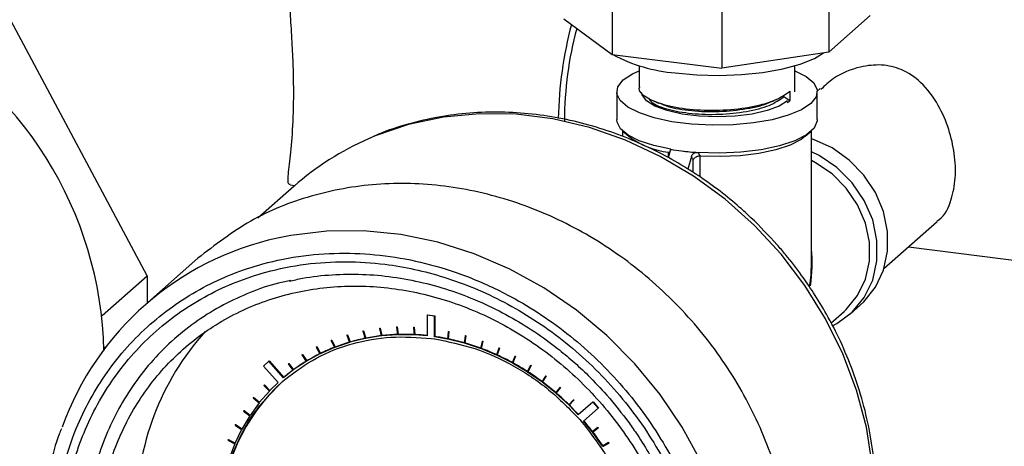
# Model space of a CAD drawing. Units: millimetres. Extents: x 4 to 416, y 4 to 293.
# Drawn here: x 330 to 340, y 205 to 209 of the extents above; entities that cross this region are included whole.
import ezdxf

# ---------------------------------------------------------------- set-up
doc = ezdxf.new("R2010")
doc.units = ezdxf.units.MM

msp = doc.modelspace()

# ---------------------------------------------------------------- linework, layer by layer
at = {"color": 7, "linetype": 'Continuous', "lineweight": 25}
for p, q in [((335.9879, 209.8299), (335.9879, 208.5728)), ((338.0279, 209.8512), (338.0279, 208.5941)), ((337.0211, 209.6997), (337.0211, 208.4426)), ((331.6069, 206.4898), (330.3238, 208.8914)), ((335.5334, 208.9084), (335.9879, 208.5728)), ((338.4184, 208.9385), (338.0279, 208.5941)), ((338.0279, 208.5941), (337.0211, 208.4426)), ((335.9879, 208.5728), (337.0211, 208.4426)), ((336.2426, 208.4671), (336.2426, 208.2669)), ((337.7092, 208.2216), (337.7092, 208.4671)), ((336.0315, 208.2216), (336.0315, 207.9597)), ((337.6619, 208.2268), (337.6619, 208.1352)), ((337.9471, 208.2512), (337.9202, 208.2275)), ((337.9204, 207.9597), (337.9204, 208.2216)), ((337.6619, 208.1352), (337.6056, 208.175)), ((337.6378, 208.1212), (337.6619, 208.1352)), ((336.087, 207.8533), (336.087, 207.802)), ((336.0925, 207.8484), (336.1444, 207.8026)), ((337.8074, 207.8026), (337.8594, 207.8484)), ((337.8648, 206.5984), (337.8648, 207.8533)), ((336.5381, 207.6783), (336.5163, 207.6011)), ((336.5404, 207.6803), (336.5381, 207.6783)), ((336.5381, 207.6783), (336.642, 207.6652)), ((336.642, 207.6652), (336.7682, 207.6493)), ((336.5198, 207.653), (336.5306, 207.6519)), ((336.5198, 207.6136), (336.5198, 207.653)), ((336.7345, 207.6117), (336.7011, 207.4928)), ((336.7512, 207.4618), (336.7512, 207.5827)), ((336.8161, 207.6158), (336.8133, 207.6159)), ((336.8133, 207.6159), (336.8133, 207.4224)), ((332.992, 207.3328), (332.651, 207.032)), ((332.954, 207.3469), (333.0014, 207.341)), ((338.5478, 206.5588), (339.049, 207.0008)), ((338.7786, 206.7623), (341.8107, 206.3803)), ((332.0861, 206.6552), (331.5847, 206.213)), ((331.1829, 206.1158), (331.6069, 206.4898)), ((331.6069, 206.4898), (331.6069, 206.2326)), ((338.2291, 206.1296), (338.3274, 206.2162)), ((334.2446, 206.1194), (334.2476, 206.122)), ((334.2446, 206.1194), (334.2446, 205.9249)), ((334.3163, 206.1103), (334.2446, 206.1194)), ((334.2476, 206.122), (334.3193, 206.113)), ((334.3163, 206.1103), (334.3193, 206.113)), ((334.3163, 205.9158), (334.3163, 206.1103)), ((334.3193, 206.113), (334.3193, 205.9184)), ((338.0496, 206.0453), (338.1728, 206.1539)), ((333.797, 205.9938), (333.8, 205.9964)), ((333.8008, 205.9942), (333.797, 205.9938)), ((333.797, 205.9938), (333.8132, 205.9238)), ((333.8, 205.9964), (333.8038, 205.9969)), ((333.8008, 205.9942), (333.8038, 205.9969)), ((333.817, 205.9243), (333.8008, 205.9942)), ((333.8038, 205.9969), (333.82, 205.9269)), ((333.9563, 206.0056), (333.9593, 206.0083)), ((333.9602, 206.0058), (333.9563, 206.0056)), ((333.9563, 206.0056), (333.9672, 205.9353)), ((333.9593, 206.0083), (333.9632, 206.0084)), ((333.9602, 206.0058), (333.9632, 206.0084)), ((333.9711, 205.9354), (333.9602, 206.0058)), ((333.9632, 206.0084), (333.9741, 205.9381)), ((334.1177, 206.0046), (334.1207, 206.0072)), ((334.1177, 206.0046), (334.1231, 205.9343)), ((334.1216, 206.0044), (334.1177, 206.0046)), ((334.1207, 206.0072), (334.1246, 206.007)), ((334.1216, 206.0044), (334.1246, 206.007)), ((334.1271, 205.9341), (334.1216, 206.0044)), ((334.1246, 206.007), (334.13, 205.9367)), ((333.4882, 205.9316), (333.4912, 205.9342)), ((333.4919, 205.9326), (333.4882, 205.9316)), ((333.4882, 205.9316), (333.5147, 205.8637)), ((333.4912, 205.9342), (333.4949, 205.9353)), ((333.4919, 205.9326), (333.4949, 205.9353)), ((333.5184, 205.8648), (333.4919, 205.9326)), ((333.4949, 205.9353), (333.5214, 205.8674)), ((333.662, 205.8999), (333.5184, 205.8648)), ((333.6406, 205.969), (333.6436, 205.9717)), ((333.6444, 205.9698), (333.6406, 205.969)), ((333.6406, 205.969), (333.662, 205.8999)), ((333.6436, 205.9717), (333.6474, 205.9724)), ((333.6444, 205.9698), (333.6474, 205.9724)), ((333.6658, 205.9007), (333.6444, 205.9698)), ((333.6474, 205.9724), (333.6688, 205.9033)), ((333.8132, 205.9238), (333.6658, 205.9007)), ((333.6688, 205.9033), (333.6658, 205.9007)), ((333.9672, 205.9353), (333.817, 205.9243)), ((333.82, 205.9269), (333.817, 205.9243)), ((333.9741, 205.9381), (333.9711, 205.9354)), ((334.1231, 205.9343), (333.9711, 205.9354)), ((334.13, 205.9367), (334.1271, 205.9341)), ((334.2446, 205.9249), (334.1271, 205.9341)), ((334.2832, 205.9004), (334.3163, 205.8954)), ((334.3193, 205.9184), (334.3163, 205.9158)), ((334.4369, 205.8947), (334.3163, 205.9158)), ((334.4423, 205.9637), (334.4369, 205.8947)), ((334.4409, 205.8939), (334.4463, 205.9629)), ((334.4423, 205.9637), (334.4453, 205.9663)), ((334.4463, 205.9629), (334.4423, 205.9637)), ((334.4493, 205.9655), (334.4438, 205.8966)), ((334.4453, 205.9663), (334.4493, 205.9655)), ((334.4463, 205.9629), (334.4493, 205.9655)), ((334.6037, 205.9241), (334.5928, 205.8565)), ((334.5967, 205.8554), (334.6076, 205.923)), ((334.6106, 205.9256), (334.5997, 205.858)), ((334.6037, 205.9241), (334.6067, 205.9267)), ((334.6076, 205.923), (334.6037, 205.9241)), ((334.6067, 205.9267), (334.6106, 205.9256)), ((334.6076, 205.923), (334.6106, 205.9256)), ((331.2206, 205.8225), (331.2005, 205.8048)), ((333.1989, 205.8194), (333.2019, 205.8221)), ((333.2023, 205.8211), (333.1989, 205.8194)), ((333.1989, 205.8194), (333.2351, 205.7553)), ((333.2019, 205.8221), (333.2053, 205.8237)), ((333.2023, 205.8211), (333.2053, 205.8237)), ((333.2385, 205.757), (333.2023, 205.8211)), ((333.2053, 205.8237), (333.2415, 205.7596)), ((333.3721, 205.8154), (333.2385, 205.757)), ((333.3407, 205.8816), (333.3437, 205.8842)), ((333.3442, 205.883), (333.3407, 205.8816)), ((333.3407, 205.8816), (333.3721, 205.8154)), ((333.3437, 205.8842), (333.3472, 205.8856)), ((333.3442, 205.883), (333.3472, 205.8856)), ((333.3757, 205.8168), (333.3442, 205.883)), ((333.3472, 205.8856), (333.3787, 205.8194)), ((333.5147, 205.8637), (333.3757, 205.8168)), ((333.3787, 205.8194), (333.3757, 205.8168)), ((333.5214, 205.8674), (333.5184, 205.8648)), ((334.3163, 205.8954), (334.3193, 205.898)), ((334.3163, 205.8954), (334.3163, 205.8958)), ((334.4438, 205.8966), (334.4409, 205.8939)), ((334.5928, 205.8565), (334.4409, 205.8939)), ((334.5997, 205.858), (334.5967, 205.8554)), ((334.7468, 205.8062), (334.5967, 205.8554)), ((334.763, 205.8721), (334.7468, 205.8062)), ((334.7507, 205.8048), (334.7669, 205.8707)), ((334.7537, 205.8074), (334.7507, 205.8048)), ((334.7699, 205.8733), (334.7537, 205.8074)), ((334.763, 205.8721), (334.766, 205.8747)), ((334.7669, 205.8707), (334.763, 205.8721)), ((334.766, 205.8747), (334.7699, 205.8733)), ((334.7669, 205.8707), (334.7699, 205.8733)), ((334.9194, 205.8079), (334.898, 205.7442)), ((334.9017, 205.7425), (334.9231, 205.8062)), ((334.9261, 205.8089), (334.9047, 205.7451)), ((334.9194, 205.8079), (334.9224, 205.8106)), ((334.9231, 205.8062), (334.9194, 205.8079)), ((334.9224, 205.8106), (334.9261, 205.8089)), ((334.9231, 205.8062), (334.9261, 205.8089)), ((333.0639, 205.7455), (333.0668, 205.7481)), ((333.0671, 205.7474), (333.0639, 205.7455)), ((333.0639, 205.7455), (333.1046, 205.6839)), ((333.0668, 205.7481), (333.07, 205.7501)), ((333.0671, 205.7474), (333.07, 205.7501)), ((333.1078, 205.6858), (333.0671, 205.7474)), ((333.07, 205.7501), (333.1108, 205.6884)), ((333.2351, 205.7553), (333.1078, 205.6858)), ((333.2415, 205.7596), (333.2385, 205.757)), ((334.898, 205.7442), (334.7507, 205.8048)), ((334.9047, 205.7451), (334.9017, 205.7425)), ((335.0453, 205.6709), (334.9017, 205.7425)), ((335.0718, 205.732), (335.0453, 205.6709)), ((335.0489, 205.6689), (335.0754, 205.7301)), ((335.0784, 205.7327), (335.0519, 205.6715)), ((335.0718, 205.732), (335.0748, 205.7347)), ((335.0754, 205.7301), (335.0718, 205.732)), ((335.0748, 205.7347), (335.0784, 205.7327)), ((335.0754, 205.7301), (335.0784, 205.7327)), ((332.7554, 205.6857), (332.7047, 205.6409)), ((332.7047, 205.6409), (332.8411, 205.4862)), ((332.7554, 205.6857), (332.7584, 205.6883)), ((332.8919, 205.5309), (332.7554, 205.6857)), ((332.7584, 205.6883), (332.8949, 205.5335)), ((332.9363, 205.6602), (332.9393, 205.6628)), ((332.9393, 205.6624), (332.9363, 205.6602)), ((332.9363, 205.6602), (332.9813, 205.6014)), ((332.9393, 205.6628), (332.9423, 205.665)), ((332.9393, 205.6624), (332.9423, 205.665)), ((332.9843, 205.6036), (332.9393, 205.6624)), ((332.9423, 205.665), (332.9873, 205.6063)), ((333.1046, 205.6839), (332.9843, 205.6036)), ((333.1108, 205.6884), (333.1078, 205.6858)), ((335.0519, 205.6715), (335.0489, 205.6689)), ((335.1879, 205.5867), (335.0489, 205.6689)), ((335.2193, 205.6449), (335.1879, 205.5867)), ((335.1914, 205.5844), (335.2229, 205.6426)), ((335.2258, 205.6453), (335.1944, 205.587)), ((335.2193, 205.6449), (335.2223, 205.6475)), ((335.2229, 205.6426), (335.2193, 205.6449)), ((335.2223, 205.6475), (335.2258, 205.6453)), ((335.2229, 205.6426), (335.2258, 205.6453)), ((332.9813, 205.6014), (332.8919, 205.5309)), ((332.8949, 205.5335), (332.8919, 205.5309)), ((332.9873, 205.6063), (332.9843, 205.6036)), ((335.1944, 205.587), (335.1914, 205.5844)), ((335.3249, 205.4921), (335.1914, 205.5844)), ((335.3611, 205.547), (335.3249, 205.4921)), ((335.3282, 205.4895), (335.3644, 205.5445)), ((335.3674, 205.5472), (335.3312, 205.4922)), ((335.3611, 205.547), (335.3641, 205.5497)), ((335.3644, 205.5445), (335.3611, 205.547)), ((335.3641, 205.5497), (335.3674, 205.5472)), ((335.3644, 205.5445), (335.3674, 205.5472)), ((332.7093, 205.4604), (332.7067, 205.4577)), ((332.7067, 205.4577), (332.7594, 205.4057)), ((332.7093, 205.4604), (332.7123, 205.4631)), ((332.7619, 205.4084), (332.7093, 205.4604)), ((332.7123, 205.4631), (332.7649, 205.4111)), ((332.8411, 205.4862), (332.7619, 205.4084)), ((332.8822, 205.4946), (332.9062, 205.5147)), ((332.9062, 205.5147), (332.9059, 205.515)), ((332.9062, 205.5147), (332.9092, 205.5173)), ((332.9089, 205.5177), (332.9092, 205.5173)), ((335.3312, 205.4922), (335.3282, 205.4895)), ((335.4554, 205.3877), (335.3282, 205.4895)), ((335.4962, 205.439), (335.4554, 205.3877)), ((335.4586, 205.3849), (335.4994, 205.4363)), ((335.5024, 205.4389), (335.4616, 205.3876)), ((335.4962, 205.439), (335.4991, 205.4417)), ((335.4994, 205.4363), (335.4962, 205.439)), ((335.4991, 205.4417), (335.5024, 205.4389)), ((335.4994, 205.4363), (335.5024, 205.4389)), ((332.6084, 205.3447), (332.6061, 205.3418)), ((332.6084, 205.3447), (332.6114, 205.3474)), ((332.6645, 205.2966), (332.6084, 205.3447)), ((332.6114, 205.3474), (332.6675, 205.2993)), ((332.7594, 205.4057), (332.6645, 205.2966)), ((335.4616, 205.3876), (335.4586, 205.3849)), ((335.5787, 205.2742), (335.4586, 205.3849)), ((332.6622, 205.2937), (332.577, 205.1762)), ((332.6061, 205.3418), (332.6622, 205.2937)), ((335.6237, 205.3216), (335.5787, 205.2742)), ((335.5818, 205.2712), (335.6267, 205.3186)), ((335.5847, 205.2738), (335.5818, 205.2712)), ((335.6688, 205.1804), (335.5818, 205.2712)), ((335.6297, 205.3213), (335.5847, 205.2738)), ((335.6237, 205.3216), (335.6267, 205.3242)), ((335.6267, 205.3186), (335.6237, 205.3216)), ((335.6267, 205.3242), (335.6297, 205.3213)), ((335.6267, 205.3186), (335.6297, 205.3213)), ((335.8052, 205.3008), (335.6688, 205.1804)), ((335.8052, 205.3008), (335.8082, 205.3034)), ((335.856, 205.2433), (335.8052, 205.3008)), ((335.8082, 205.3034), (335.859, 205.2459)), ((332.5749, 205.1731), (332.5, 205.048)), ((332.5179, 205.2202), (332.5159, 205.217)), ((332.5159, 205.217), (332.5749, 205.1731)), ((332.5179, 205.2202), (332.5209, 205.2228)), ((332.577, 205.1762), (332.5179, 205.2202)), ((332.5209, 205.2228), (332.58, 205.1789)), ((335.7195, 205.1229), (335.856, 205.2433)), ((335.856, 205.2433), (335.859, 205.2459)), ((332.4383, 205.0875), (332.4365, 205.0842)), ((332.4365, 205.0842), (332.4982, 205.0447)), ((332.4383, 205.0875), (332.4413, 205.0901)), ((332.5, 205.048), (332.4383, 205.0875)), ((332.4413, 205.0901), (332.503, 205.0506)), ((335.6823, 205.1373), (335.7052, 205.1103)), ((335.7052, 205.1103), (335.7055, 205.1106)), ((335.8006, 205.0226), (335.7195, 205.1229)), ((335.8036, 205.0252), (335.8563, 205.0639)), ((335.8533, 205.0613), (335.8563, 205.0639)), ((335.8563, 205.0639), (335.8589, 205.0606)), ((332.4982, 205.0447), (332.434, 204.9127)), ((335.8533, 205.0613), (335.8006, 205.0226)), ((335.8006, 205.0226), (335.8036, 205.0252)), ((335.8032, 205.0192), (335.8559, 205.0579)), ((335.8978, 204.886), (335.8032, 205.0192)), ((335.8559, 205.0579), (335.8533, 205.0613)), ((335.8559, 205.0579), (335.8589, 205.0606)), ((332.37, 204.9475), (332.3685, 204.944)), ((332.3685, 204.944), (332.4325, 204.9092)), ((332.37, 204.9475), (332.373, 204.9502)), ((332.434, 204.9127), (332.37, 204.9475)), ((332.373, 204.9502), (332.437, 204.9154)), ((332.4325, 204.9092), (332.3793, 204.7712)), ((335.9539, 204.92), (335.8978, 204.886)), ((335.8978, 204.886), (335.9008, 204.8887)), ((335.9002, 204.8825), (335.9562, 204.9165)), ((335.9008, 204.8887), (335.9569, 204.9227)), ((335.9539, 204.92), (335.9569, 204.9227)), ((335.9562, 204.9165), (335.9539, 204.92)), ((335.9562, 204.9165), (335.9592, 204.9191)), ((335.9569, 204.9227), (335.9592, 204.9191))]:
    msp.add_line(p, q, dxfattribs=at)
at = {"color": 7, "linetype": 'Continuous', "lineweight": 25, "flags": 128}
for points in [[(336.5831, 208.3989), (336.7869, 208.3804), (336.9975, 208.3751), (337.2074, 208.3831), (337.4088, 208.4043), (337.5947, 208.4377), (337.7581, 208.4823), (337.8934, 208.5364), (337.9803, 208.5869)], [(337.7092, 208.42), (337.8152, 208.3659), (337.8869, 208.3046), (337.9188, 208.2397), (337.9095, 208.1739), (337.8594, 208.1103), (337.7706, 208.0515), (337.6472, 208.0001), (337.4944, 207.9584), (337.3189, 207.9283), (337.1285, 207.9109), (336.9313, 207.9071), (336.7362, 207.9171), (336.5515, 207.9403), (336.3853, 207.9759), (336.245, 208.0222), (336.1366, 208.0772), (336.0649, 208.1385), (336.033, 208.2035), (336.0423, 208.2692), (336.0925, 208.3329), (336.0925, 208.3329)], [(336.0925, 208.3329), (336.1812, 208.3917), (336.2426, 208.42)], [(337.6411, 208.1378), (337.5616, 208.0871), (337.4481, 208.0443), (337.3071, 208.0118), (337.1469, 207.9915), (336.9767, 207.9845), (336.8065, 207.9914), (336.6462, 208.0116), (336.505, 208.044), (336.3911, 208.0867), (336.3113, 208.1373), (336.2701, 208.1927), (336.2652, 208.2136)], [(338.4387, 204.7137), (338.3826, 205.0655), (338.2899, 205.4139), (338.1615, 205.7546), (337.9992, 206.0838), (337.8046, 206.3975), (337.5802, 206.6921), (337.3285, 206.9641), (337.0526, 207.2103), (336.7555, 207.4278), (336.4409, 207.6142), (336.1124, 207.7671), (335.7738, 207.8849), (335.4292, 207.9661), (335.0825, 208.0098), (334.7379, 208.0154), (334.3993, 207.983), (334.0708, 207.9128), (333.7562, 207.8057), (333.693, 207.779)], [(336.5404, 207.6803), (336.3798, 207.7155), (336.2438, 207.7608), (336.1382, 207.8143), (336.0673, 207.8738), (336.0339, 207.9369), (336.0315, 207.9597)], [(337.9204, 207.9597), (337.9197, 207.9477), (337.8901, 207.8807), (337.8183, 207.8174), (337.7076, 207.7606), (337.563, 207.7131), (337.3912, 207.6769), (337.2002, 207.6539), (336.9989, 207.645), (336.7965, 207.6506)], [(337.8074, 207.8026), (337.7691, 207.7736), (337.6659, 207.7205), (337.5312, 207.6759), (337.3712, 207.6419), (337.1932, 207.62), (337.0053, 207.6112), (336.8161, 207.6158)], [(338.3274, 206.2162), (338.3592, 206.246), (338.4678, 206.3829), (338.5429, 206.5435), (338.5813, 206.7207), (338.5813, 206.9069), (338.5429, 207.0938), (338.4678, 207.2733), (338.3592, 207.4376), (338.2219, 207.5795), (338.062, 207.6927), (337.8863, 207.7723), (337.8648, 207.7794)], [(338.0628, 206.019), (338.1041, 206.0406), (338.2484, 206.1471), (338.3628, 206.2856), (338.4422, 206.4496), (338.4828, 206.6315), (338.4828, 206.823), (338.4422, 207.0152), (338.3628, 207.1992), (338.2484, 207.3664), (338.1041, 207.5093), (337.9368, 207.621), (337.8648, 207.656)], [(338.1728, 206.1539), (338.194, 206.1734), (338.3002, 206.3034), (338.3739, 206.4569), (338.4115, 206.627), (338.4115, 206.8059), (338.3739, 206.9855), (338.3002, 207.1575), (338.194, 207.3142), (338.06, 207.4484), (337.9043, 207.554), (337.8648, 207.5744)], [(337.005, 202.0761), (337.0798, 202.3067), (337.1537, 202.642), (337.1909, 202.988), (337.1909, 203.3406), (337.1537, 203.6959), (337.0798, 204.0499), (336.9699, 204.3985), (336.8253, 204.7378), (336.6477, 205.064), (336.4391, 205.3733), (336.2017, 205.6623), (335.9385, 205.9277), (335.6522, 206.1665), (335.3461, 206.3759), (335.0238, 206.5536), (334.6888, 206.6976), (334.3451, 206.8062), (333.9963, 206.8783), (333.6466, 206.913), (333.2998, 206.9099), (332.96, 206.869), (332.8366, 206.8444)]]:
    msp.add_lwpolyline(points, dxfattribs=at)
at = {"color": 7, "linetype": 'Continuous', "lineweight": 25}
for centre, radius, start, end in [((327.6423, 205.7076), 3.5591, 1.22636, 63.03443), ((339.315, 207.8888), 3.8352, 165.3881, 178.77603), ((338.865, 207.9457), 3.3262, 164.78972, 179.9353), ((336.7046, 209.9012), 1.5072, 241.8704, 265.37634), ((334.7682, 205.3161), 2.6873, 113.5843, 131.373), ((336.6101, 208.4255), 0.7777, 233.21924, 263.33514), ((336.9191, 209.8739), 2.226, 260.20362, 262.84824), ((336.9592, 210.1975), 2.5521, 262.85934, 266.34408), ((333.4243, 204.1273), 2.7799, 102.20529, 160.26693), ((334.0099, 204.2915), 2.4991, 137.89007, 180.79034), ((334.0183, 204.1479), 1.7899, 101.38308, 106.11865), ((334.0274, 204.1022), 1.8365, 96.60587, 101.26098), ((334.0333, 204.0508), 1.8882, 91.91655, 96.48619), ((334.0351, 203.9951), 1.944, 87.31755, 91.79937), ((334.0328, 203.9433), 1.9958, 83.82209, 87.2072), ((334.0237, 203.8713), 2.0684, 78.39146, 81.78314), ((333.9951, 204.2179), 1.7161, 111.17761, 116.04803), ((334.0071, 204.1867), 1.7495, 106.243, 111.05125), ((334.0128, 203.8191), 2.1217, 74.04989, 78.27771), ((333.9968, 203.7634), 2.1796, 69.78951, 73.94215), ((333.9779, 203.7122), 2.2343, 65.59913, 69.68375), ((333.9838, 204.2409), 1.6904, 116.17606, 121.09567), ((333.9573, 203.6666), 2.2843, 61.47033, 65.49511), ((333.9748, 204.2559), 1.673, 121.22497, 126.17871), ((333.9363, 203.628), 2.3283, 57.39389, 61.36782), ((333.9699, 204.2627), 1.6645, 126.30917, 130.22939), ((333.9165, 203.597), 2.365, 53.35998, 57.29263), ((334.0625, 204.1902), 1.7591, 132.00811, 179.88203), ((333.8995, 203.5742), 2.3935, 49.3583, 53.25969), ((333.8869, 203.5594), 2.4129, 45.37828, 49.25871), ((333.8804, 203.5528), 2.4221, 42.30424, 45.27935), ((333.8805, 203.5528), 2.422, 37.43974, 40.4926), ((333.8881, 203.5585), 2.4125, 33.45996, 37.3408)]:
    msp.add_arc(centre, radius, start, end, dxfattribs=at)
for major_axis, ratio, start_param, end_param in [((0.5039, 1.084), 0.683492, 5.117311, 5.435959), ((0.4545, 1.1314), 0.675168, 5.076403, 5.249151)]:
    msp.add_ellipse((336.9759, 206.2836), major_axis=major_axis, ratio=ratio, start_param=start_param, end_param=end_param, dxfattribs=at)
for points, knots in [([(333.2872, 209.9875), (333.2696, 209.9909), (333.1842, 210.0077), (333.0563, 209.9521), (332.9566, 209.7821), (332.9256, 209.5066), (332.9383, 209.2013), (332.9578, 208.9063), (332.9729, 208.6679), (332.9829, 208.433), (332.9877, 208.154), (332.9779, 207.8504), (332.9501, 207.5713), (332.931, 207.4202), (332.9321, 207.3558), (332.948, 207.3525), (332.9546, 207.3511)], [0, 0, 0, 0, 0.0230108, 0.1116704, 0.2004306, 0.2889808, 0.3917595, 0.4491912, 0.506577, 0.5599847, 0.6133667, 0.706831, 0.7994168, 0.9017134, 0.9587484, 1, 1, 1, 1]), ([(339.0458, 207.0055), (339.0532, 207.0096), (339.1216, 207.0473), (339.1818, 207.1839), (339.2285, 207.4042), (339.2181, 207.6376), (339.1631, 207.8762), (339.0611, 208.1118), (338.9136, 208.3091), (338.7277, 208.4365), (338.5267, 208.4841), (338.3024, 208.4589), (338.0983, 208.3786), (337.9923, 208.2791), (337.954, 208.2432)], [0, 0, 0, 0, 0.014492, 0.132972, 0.221329, 0.309876, 0.394916, 0.488225, 0.598185, 0.688356, 0.763694, 0.839011, 0.941832, 1, 1, 1, 1]), ([(336.2467, 208.2667), (336.2453, 208.2644), (336.2271, 208.2329), (336.2976, 208.1705), (336.4588, 208.0978), (336.7103, 208.0524), (336.9997, 208.0429), (337.2842, 208.0717), (337.5291, 208.1344), (337.6176, 208.196), (337.6619, 208.2268)], [0, 0, 0, 0, 0.0111585, 0.1524215, 0.2936846, 0.4349477, 0.5762108, 0.7174738, 0.8587369, 1, 1, 1, 1]), ([(336.3321, 208.1629), (336.3397, 208.1492), (336.3624, 208.1087), (336.5063, 208.054), (336.7308, 208.0127), (336.9981, 208.0045), (337.2589, 208.0315), (337.4838, 208.0896), (337.565, 208.1465), (337.6056, 208.175)], [0, 0, 0, 0, 0.078386, 0.231988, 0.385591, 0.539193, 0.692795, 0.846398, 1, 1, 1, 1]), ([(336.3775, 208.1358), (336.3854, 208.1324), (336.4013, 208.1256), (336.4172, 208.1187), (336.4251, 208.1153)], [0, 0, 0, 0, 0.500016, 1, 1, 1, 1]), ([(336.4357, 208.1178), (336.4602, 208.106), (336.5318, 208.0715), (336.734, 208.0397), (336.9983, 208.0302), (337.255, 208.0588), (337.4275, 208.0962), (337.478, 208.1268), (337.4834, 208.1301)], [0, 0, 0, 0, 0.111956, 0.32745, 0.542945, 0.758439, 0.973933, 1, 1, 1, 1]), ([(337.4885, 208.1293), (337.4964, 208.1327), (337.5122, 208.1395), (337.528, 208.1464), (337.536, 208.1498)], [0, 0, 0, 0, 0.4999861, 1, 1, 1, 1]), ([(337.5422, 206.7822), (337.4618, 206.8688), (337.3487, 206.9908), (337.1662, 207.1555), (337.0037, 207.289), (336.8002, 207.4351), (336.5771, 207.5733), (336.3343, 207.7001), (336.0755, 207.8109), (335.8039, 207.9022), (335.5223, 207.9713), (335.2336, 208.016), (334.9406, 208.0346), (334.6463, 208.0257), (334.3533, 207.9888), (334.0656, 207.9207), (333.8493, 207.8523), (333.7346, 207.7975), (333.7086, 207.7851)], [0, 0, 0, 0, 0.080359, 0.113102, 0.167419, 0.223858, 0.284427, 0.347672, 0.413013, 0.479999, 0.54832, 0.617763, 0.688183, 0.759488, 0.831626, 0.904583, 0.978373, 1, 1, 1, 1]), ([(336.7345, 207.6117), (336.7367, 207.6171), (336.741, 207.628), (336.7533, 207.6412), (336.7635, 207.6468), (336.7682, 207.6493)], [0, 0, 0, 0, 0.3506049, 0.70121, 1, 1, 1, 1]), ([(336.7512, 207.5827), (336.7493, 207.5858), (336.7438, 207.5955), (336.7383, 207.6052), (336.7345, 207.6117)], [0, 0, 0, 0, 0.329619, 1, 1, 1, 1]), ([(336.8133, 207.6159), (336.8073, 207.6155), (336.7953, 207.6145), (336.778, 207.6081), (336.7631, 207.5986), (336.755, 207.5895), (336.7518, 207.584), (336.7512, 207.5828), (336.7512, 207.5827)], [0, 0, 0, 0, 0.2236765, 0.4469456, 0.6808657, 0.9329, 0.9927135, 1, 1, 1, 1]), ([(336.7682, 207.6493), (336.7733, 207.6499), (336.7824, 207.6511), (336.7922, 207.6508), (336.7965, 207.6506)], [0, 0, 0, 0, 0.552602, 1, 1, 1, 1]), ([(336.7965, 207.6506), (336.7993, 207.6456), (336.8058, 207.634), (336.8124, 207.6224), (336.8161, 207.6158)], [0, 0, 0, 0, 0.432117, 1, 1, 1, 1]), ([(338.0628, 202.8594), (338.072, 202.8735), (338.141, 202.9784), (338.235, 203.1848), (338.3433, 203.4747), (338.4171, 203.7676), (338.4626, 204.0686), (338.4787, 204.3753), (338.4657, 204.6845), (338.4241, 204.9928), (338.3549, 205.2966), (338.2602, 205.5912), (338.1443, 205.8691), (338.0182, 206.1145), (337.8937, 206.3205), (337.7651, 206.508), (337.6493, 206.6584), (337.5687, 206.7515), (337.5422, 206.7822)], [0, 0, 0, 0, 0.012642, 0.094514, 0.168397, 0.242274, 0.316107, 0.389845, 0.463413, 0.536694, 0.609484, 0.681391, 0.751509, 0.817134, 0.870655, 0.916066, 0.97238, 1, 1, 1, 1]), ([(336.9773, 203.1309), (336.9728, 203.2596), (336.9637, 203.5211), (336.8886, 203.9207), (336.7749, 204.2919), (336.6314, 204.6273), (336.4166, 205.0252), (336.1446, 205.3968), (335.825, 205.7278), (335.5657, 205.9511), (335.2905, 206.1479), (334.9757, 206.332), (334.6216, 206.4919), (334.2344, 206.6136), (333.849, 206.6859), (333.4635, 206.7108), (333.0764, 206.6866), (332.7223, 206.6159), (332.4074, 206.5111), (332.0396, 206.3409), (331.7048, 206.109), (331.4165, 205.8231), (331.2273, 205.5856), (331.0664, 205.3285), (330.9231, 205.0292), (330.8087, 204.6868), (330.7364, 204.3057), (330.7129, 203.9201), (330.7364, 203.5287), (330.8087, 203.1293), (330.9231, 202.758), (331.0665, 202.4226), (331.2813, 202.0248), (331.5533, 201.6531), (331.8729, 201.3222), (332.1322, 201.0989), (332.4074, 200.9021), (332.7222, 200.718), (333.0763, 200.5581), (333.4635, 200.4364), (333.8489, 200.3641), (334.2344, 200.3392), (334.6215, 200.3634), (334.9756, 200.4341), (335.2905, 200.5389), (335.6583, 200.7091), (335.9931, 200.941), (336.2814, 201.2269), (336.4707, 201.4644), (336.6314, 201.7215), (336.7749, 202.0207), (336.8886, 202.3633), (336.9637, 202.7441), (336.9728, 203.0033), (336.9773, 203.1309)], [0, 0, 0, 0, 0.019412, 0.039422, 0.059998, 0.076081, 0.092168, 0.124978, 0.141403, 0.157832, 0.173915, 0.190002, 0.210574, 0.230587, 0.25, 0.269409, 0.289422, 0.309998, 0.326081, 0.342168, 0.374978, 0.391403, 0.407832, 0.423915, 0.440002, 0.460574, 0.480587, 0.5, 0.519409, 0.539422, 0.559998, 0.576081, 0.592168, 0.624978, 0.641403, 0.657832, 0.673915, 0.690002, 0.710574, 0.730587, 0.75, 0.769409, 0.789422, 0.809998, 0.826081, 0.842168, 0.874978, 0.891403, 0.907832, 0.923915, 0.940002, 0.960574, 0.98059, 1, 1, 1, 1]), ([(336.8981, 203.1408), (336.8937, 203.2663), (336.8848, 203.5212), (336.8116, 203.9107), (336.7008, 204.2726), (336.561, 204.5994), (336.4043, 204.8895), (336.2199, 205.1675), (335.9388, 205.517), (335.6125, 205.8252), (335.254, 206.0815), (334.8874, 206.2959), (334.418, 206.4912), (333.9108, 206.6019), (333.4733, 206.6301), (333.0959, 206.6066), (332.7508, 206.5376), (332.4439, 206.4355), (332.1757, 206.3113), (331.9229, 206.1573), (331.6114, 205.9133), (331.3463, 205.6178), (331.1369, 205.2828), (330.97, 204.9344), (330.8349, 204.4783), (330.7885, 203.9729), (330.8152, 203.5286), (330.8857, 203.1393), (330.9972, 202.7774), (331.1369, 202.4505), (331.2936, 202.1605), (331.478, 201.8825), (331.7591, 201.533), (332.0854, 201.2248), (332.4439, 200.9685), (332.8105, 200.7541), (333.2799, 200.5588), (333.7871, 200.4481), (334.2246, 200.4199), (334.602, 200.4434), (334.9471, 200.5124), (335.254, 200.6145), (335.5222, 200.7387), (335.775, 200.8927), (336.0865, 201.1367), (336.3515, 201.4322), (336.5611, 201.7672), (336.7273, 202.1157), (336.868, 202.5711), (336.8882, 202.9547), (336.8981, 203.1408)], [0, 0, 0, 0, 0.019414, 0.039433, 0.06001, 0.0761, 0.092186, 0.108619, 0.125047, 0.157864, 0.173954, 0.190039, 0.220892, 0.25, 0.269417, 0.289433, 0.31001, 0.3261, 0.342186, 0.358619, 0.375047, 0.407864, 0.423954, 0.440039, 0.470892, 0.5, 0.519417, 0.539433, 0.56001, 0.5761, 0.592186, 0.608619, 0.625047, 0.657864, 0.673954, 0.690039, 0.720892, 0.75, 0.769417, 0.789433, 0.81001, 0.8261, 0.842186, 0.858619, 0.875047, 0.907864, 0.923954, 0.940039, 0.970892, 1, 1, 1, 1]), ([(332.9476, 206.4384), (332.9887, 206.4484), (333.1197, 206.4804), (333.3501, 206.5036), (333.6345, 206.5088), (333.9212, 206.4833), (334.2064, 206.4298), (334.487, 206.3489), (334.7589, 206.2424), (335.0173, 206.1136), (335.2556, 205.9683), (335.4538, 205.8247), (335.6206, 205.6861), (335.778, 205.5413), (335.8805, 205.4298), (335.9379, 205.3673)], [0, 0, 0, 0, 0.040916, 0.130377, 0.219515, 0.308288, 0.396624, 0.48438, 0.571267, 0.656643, 0.738823, 0.815202, 0.869289, 0.926749, 1, 1, 1, 1]), ([(332.963, 206.4445), (332.9233, 206.4372), (332.7906, 206.413), (332.5773, 206.3356), (332.2366, 206.1807), (331.9276, 205.9654), (331.6611, 205.7014), (331.4862, 205.4819), (331.3376, 205.2443), (331.1794, 204.914), (331.0513, 204.4815), (331.0073, 204.0024), (331.0326, 203.5812), (331.0995, 203.2122), (331.2052, 202.8691), (331.3377, 202.5592), (331.5362, 202.1916), (331.7875, 201.8481), (332.0829, 201.5423), (332.3225, 201.3359), (332.5768, 201.1541), (332.9243, 200.9509), (333.3693, 200.7657), (333.8502, 200.6607), (334.265, 200.634), (334.6227, 200.6563), (334.9499, 200.7216), (335.2409, 200.8185), (335.5807, 200.9758), (335.8902, 201.19), (336.1564, 201.4543), (336.3321, 201.6734), (336.4772, 201.9125), (336.5802, 202.1021), (336.6133, 202.2213), (336.6209, 202.249)], [0, 0, 0, 0, 0.0106673, 0.0357334, 0.0608066, 0.1119443, 0.1375438, 0.1631505, 0.1882166, 0.2132898, 0.2613661, 0.3067254, 0.3369759, 0.3681678, 0.4002386, 0.4253048, 0.450378, 0.5015157, 0.5271152, 0.5527219, 0.577788, 0.6028612, 0.6509375, 0.6962968, 0.7265473, 0.7577392, 0.78981, 0.8148762, 0.8399494, 0.891087, 0.9166865, 0.9422932, 0.9673594, 0.9924326, 1, 1, 1, 1]), ([(335.9379, 205.3673), (336.0098, 205.2813), (336.111, 205.1604), (336.2433, 204.9691), (336.3484, 204.8004), (336.4596, 204.5918), (336.5602, 204.366), (336.6471, 204.1234), (336.716, 203.8684), (336.7641, 203.6045), (336.7894, 203.3347), (336.7899, 203.0625), (336.7652, 202.7904), (336.7112, 202.523), (336.661, 202.336), (336.6212, 202.2434), (336.617, 202.2334)], [0, 0, 0, 0, 0.095633, 0.134503, 0.198991, 0.265976, 0.337854, 0.412909, 0.490472, 0.570029, 0.651244, 0.733903, 0.817879, 0.903118, 0.989619, 1, 1, 1, 1]), ([(330.8002, 205.0512), (330.7931, 205.0339), (330.748, 204.9238), (330.692, 204.7084), (330.6347, 204.4076), (330.6088, 204.099), (330.6114, 203.7871), (330.6429, 203.4745), (330.7024, 203.1649), (330.7883, 202.8622), (330.8978, 202.572), (331.025, 202.303), (331.153, 202.0775), (331.2786, 201.8849), (331.4103, 201.7027), (331.5133, 201.5815), (331.5698, 201.5149)], [0, 0, 0, 0, 0.0156636, 0.0996304, 0.183524, 0.2673008, 0.3508955, 0.4342074, 0.5170679, 0.5991658, 0.67984, 0.7573734, 0.8283611, 0.8786088, 0.9334053, 1, 1, 1, 1])]:
    msp.add_open_spline(points, degree=3, knots=knots, dxfattribs=at)
for points in [[(337.697, 203.6059), (337.6847, 203.8243), (337.6603, 204.261), (337.4648, 204.911), (337.1611, 205.5257), (336.7492, 206.0828), (336.248, 206.5606), (335.6761, 206.9408), (335.0555, 207.2087), (334.4103, 207.354), (333.7646, 207.3716), (333.1454, 207.2585), (332.5684, 207.0283), (332.2469, 206.7796), (332.0861, 206.6552)], [(331.1369, 203.927), (331.1472, 204.1086), (331.1678, 204.4717), (331.3327, 204.9784), (331.5888, 205.4323), (331.9362, 205.8146), (332.3589, 206.1111), (332.8412, 206.3101), (333.3646, 206.4042), (333.9088, 206.3897), (334.4531, 206.2671), (334.9764, 206.0411), (335.4588, 205.7205), (335.8814, 205.3176), (336.2288, 204.8477), (336.485, 204.3293), (336.6498, 203.781), (336.6704, 203.4127), (336.6808, 203.2286)], [(332.9059, 205.515), (333.0021, 205.5866), (333.1945, 205.7297), (333.5366, 205.86), (333.9025, 205.9278), (334.1563, 205.9095), (334.2832, 205.9004)], [(334.3163, 205.8958), (334.443, 205.8705), (334.6965, 205.8197), (335.0601, 205.6527), (335.3987, 205.4298), (335.5878, 205.2348), (335.6823, 205.1373)], [(332.3004, 204.1911), (332.3097, 204.3177), (332.3284, 204.5708), (332.4487, 204.9221), (332.6275, 205.2409), (332.7973, 205.4101), (332.8822, 205.4946)], [(335.7055, 205.1106), (335.7885, 205.0031), (335.9545, 204.7883), (336.1266, 204.4217), (336.2396, 204.0387), (336.2532, 203.7812), (336.26, 203.6525)]]:
    msp.add_open_spline(points, degree=3, dxfattribs=at)

doc.saveas('drawing.dxf')
